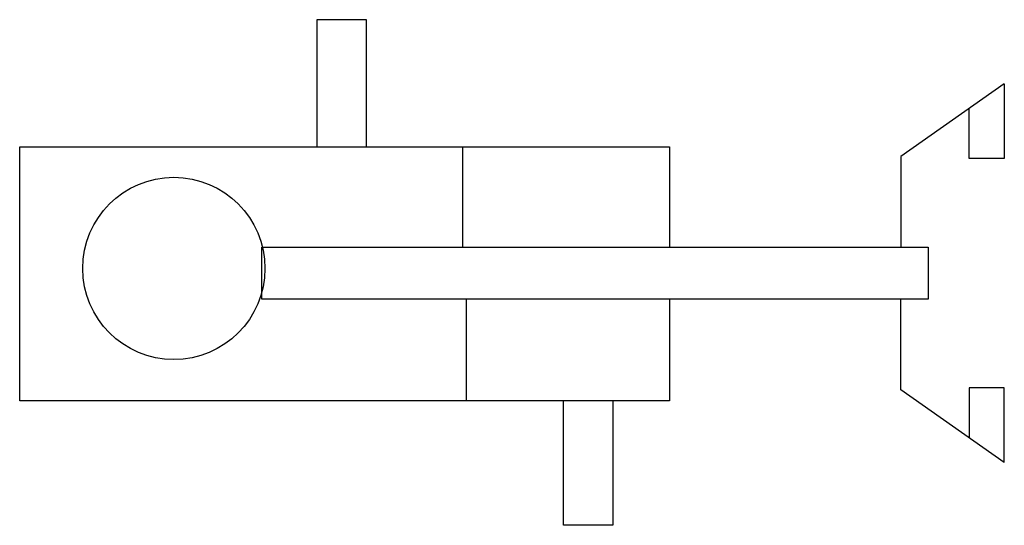
# Model space of a CAD drawing. Extents: x 0 to 1.19, y -0.3 to 0.31.
import ezdxf

# ---------------------------------------------------------------- set-up
doc = ezdxf.new("R2010")
doc.units = 0
doc.header["$MEASUREMENT"] = 0

msp = doc.modelspace()

# ---------------------------------------------------------------- linework, layer by layer
for points in [[(0.4199, 0.1537), (0.4199, 0.3074), (0.3598, 0.3074), (0.3598, 0.1537)], [(1.1924, 0.2296), (1.0672, 0.1419), (1.0672, 0.0321)], [(1.1924, 0.2296), (1.1924, 0.1394), (1.1498, 0.1394), (1.1498, 0.1998)], [(0.7871, -0.0309), (0.7871, -0.1537), (0, -0.1537), (0, 0.1537), (0.7871, 0.1537), (0.7871, 0.0321)], [(0.5363, 0.1537), (0.5363, 0.0321)], [(0.5406, -0.0309), (0.5406, -0.1537)], [(1.1924, -0.2284), (1.0672, -0.1407), (1.0672, -0.0309)], [(1.1924, -0.2284), (1.1924, -0.1382), (1.1498, -0.1382), (1.1498, -0.1986)], [(0.7185, -0.1537), (0.7185, -0.3045), (0.6584, -0.3045), (0.6584, -0.1537)]]:
    msp.add_lwpolyline(points)
msp.add_lwpolyline([(1.1, 0.0321), (1.1, -0.0309), (0.2933, -0.0309), (0.2933, 0.0321)], close=True)
msp.add_circle((0.1867, 0.0064), 0.1103)

doc.saveas('drawing.dxf')
